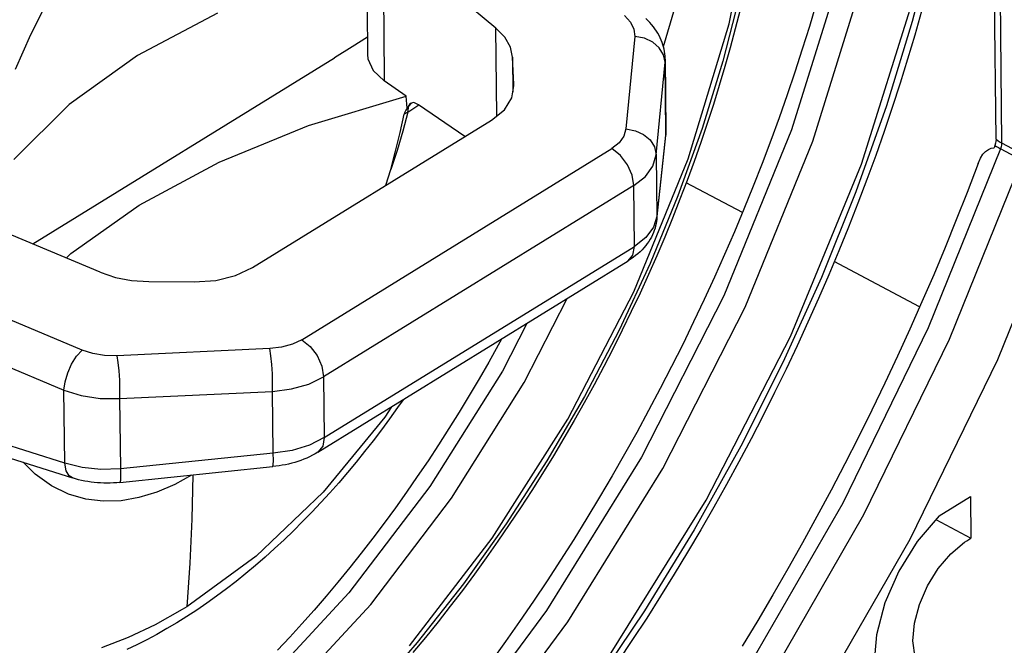
# Model space of a CAD drawing. Units: millimetres. Extents: x 0 to 841, y 0 to 594.
# Drawn here: x 748 to 760, y 95 to 103 of the extents above; entities that cross this region are included whole.
import ezdxf

# ---------------------------------------------------------------- set-up
doc = ezdxf.new("R2010")
doc.units = ezdxf.units.MM
doc.header["$LTSCALE"] = 46.255
doc.layers.get('0').update_dxf_attribs({"linetype": 'CONTINUOUS'})

msp = doc.modelspace()

# ---------------------------------------------------------------- linework, layer by layer
at = {"color": 9, "linetype": 'CONTINUOUS'}
for p, q in [((760.114, 112.31), (760.232, 101.142)), ((756.973, 102.565), (757.288, 104.175)), ((759.423, 103.601), (759.163, 102.596)), ((758.339, 103.295), (757.72, 101.297)), ((757.975, 101.162), (758.594, 103.159)), ((752.835, 103.047), (752.841, 102.462)), ((757.1, 102.91), (756.898, 102.12)), ((758.555, 100.887), (759.206, 102.961)), ((756.185, 102.297), (756.321, 102.752)), ((755.719, 102.665), (755.791, 102.588)), ((754.193, 101.467), (754.182, 102.513)), ((755.791, 102.588), (755.833, 102.503)), ((755.833, 102.503), (755.842, 102.415)), ((756.483, 100.953), (756.973, 102.565)), ((759.163, 102.596), (758.854, 101.586)), ((752.841, 102.462), (752.845, 101.883)), ((755.842, 102.415), (755.738, 101.309)), ((755.958, 102.394), (755.842, 102.415)), ((756.059, 102.346), (755.958, 102.394)), ((756.137, 102.278), (756.059, 102.346)), ((756.187, 102.197), (756.137, 102.278)), ((754.381, 102.166), (754.385, 101.75)), ((756.205, 102.107), (756.187, 102.197)), ((756.101, 101), (756.205, 102.107)), ((756.214, 101.265), (756.205, 102.107)), ((756.898, 102.12), (756.65, 101.313)), ((754.398, 101.821), (754.398, 101.839)), ((753.127, 101.511), (753.261, 101.596)), ((753.127, 101.511), (753.138, 101.58)), ((753.138, 101.58), (753.17, 101.618)), ((758.854, 101.586), (758.489, 100.556)), ((753.127, 101.511), (753.068, 101.283)), ((753.127, 101.511), (753.083, 101.485)), ((753.068, 101.283), (753, 101.052)), ((755.713, 101.223), (755.656, 101.144)), ((755.738, 101.309), (755.713, 101.223)), ((755.738, 101.309), (755.85, 101.288)), ((755.85, 101.288), (755.948, 101.244)), ((755.948, 101.244), (756.028, 101.178)), ((756.214, 101.265), (756.109, 100.26)), ((756.213, 101.235), (756.214, 101.265)), ((756.65, 101.313), (756.36, 100.507)), ((757.72, 101.297), (756.909, 99.312)), ((755.656, 101.144), (755.569, 101.076)), ((756.028, 101.178), (756.081, 101.094)), ((756.081, 101.094), (756.101, 101)), ((757.164, 99.176), (757.975, 101.162)), ((760.153, 101.111), (760.173, 101.098)), ((760.167, 101.186), (760.187, 101.17)), ((760.173, 101.098), (760.195, 101.085)), ((760.187, 101.17), (760.208, 101.156)), ((760.208, 101.156), (760.232, 101.142)), ((760.226, 101.096), (760.219, 101.072)), ((760.231, 101.12), (760.226, 101.096)), ((760.232, 101.142), (760.231, 101.12)), ((760.232, 101.142), (760.487, 101.006)), ((751.858, 98.788), (755.569, 101.076)), ((753, 101.052), (752.923, 100.822)), ((755.672, 100.992), (755.569, 101.076)), ((755.757, 100.878), (755.672, 100.992)), ((756.101, 101), (756.109, 100.26)), ((760.219, 101.072), (759.355, 98.93)), ((760.195, 101.085), (760.219, 101.072)), ((760.474, 100.937), (760.219, 101.072)), ((755.811, 100.754), (755.757, 100.878)), ((755.831, 99.36), (756.483, 100.953)), ((757.706, 98.828), (758.555, 100.887)), ((759.61, 98.794), (760.474, 100.937)), ((755.831, 100.631), (755.811, 100.754)), ((760.186, 98.55), (761.071, 100.744)), ((755.831, 100.631), (752.12, 98.343)), ((755.839, 99.904), (755.831, 100.631)), ((756.36, 100.507), (756.027, 99.7)), ((758.489, 100.556), (758.076, 99.532)), ((756.109, 100.26), (756.108, 100.23)), ((752.128, 97.616), (755.839, 99.904)), ((755.763, 99.73), (755.82, 99.798)), ((755.82, 99.798), (755.839, 99.904)), ((756.027, 99.7), (755.655, 98.903)), ((758.076, 99.532), (757.616, 98.515)), ((749.229, 98.664), (747.509, 99.385)), ((755.042, 97.837), (755.831, 99.36)), ((754.52, 98.274), (755.033, 99.28)), ((756.909, 99.312), (755.924, 97.381)), ((756.18, 97.245), (757.164, 99.176)), ((754.55, 98.982), (754.26, 98.413)), ((747.293, 98.905), (749.013, 98.184)), ((755.655, 98.903), (755.24, 98.11)), ((759.355, 98.93), (758.331, 96.831)), ((751.747, 98.734), (751.618, 98.698)), ((751.858, 98.788), (751.747, 98.734)), ((751.858, 98.788), (751.958, 98.708)), ((756.699, 96.868), (757.706, 98.828)), ((758.586, 96.696), (759.61, 98.794)), ((749.163, 98.59), (749.229, 98.664)), ((749.359, 98.622), (749.229, 98.664)), ((749.5, 98.598), (749.359, 98.622)), ((751.477, 98.681), (749.646, 98.595)), ((751.618, 98.698), (751.477, 98.681)), ((751.49, 98.596), (751.477, 98.681)), ((751.958, 98.708), (752.041, 98.599)), ((749.058, 98.39), (749.104, 98.495)), ((749.104, 98.495), (749.163, 98.59)), ((749.646, 98.595), (749.5, 98.598)), ((749.646, 98.595), (749.658, 98.513)), ((749.658, 98.513), (749.668, 98.415)), ((751.5, 98.492), (751.49, 98.596)), ((752.041, 98.599), (752.099, 98.471)), ((757.616, 98.515), (757.111, 97.514)), ((759.139, 96.402), (760.186, 98.55)), ((749.027, 98.285), (749.058, 98.39)), ((749.668, 98.415), (749.676, 98.304)), ((751.507, 98.38), (751.5, 98.492)), ((751.51, 98.271), (751.507, 98.38)), ((752.099, 98.471), (752.12, 98.343)), ((754.26, 98.413), (753.392, 97.03)), ((749.013, 98.184), (749.027, 98.285)), ((749.676, 98.304), (749.679, 98.189)), ((751.51, 98.169), (751.51, 98.271)), ((752.12, 98.343), (752.128, 97.616)), ((753.652, 96.891), (754.52, 98.274)), ((749.022, 97.31), (749.013, 98.184)), ((749.679, 98.189), (749.679, 98.083)), ((749.679, 98.083), (751.51, 98.169)), ((751.517, 97.429), (751.51, 98.169)), ((749.679, 98.083), (749.688, 97.241)), ((755.24, 98.11), (754.79, 97.337)), ((752.932, 97.984), (752.851, 97.862)), ((749.022, 97.31), (747.304, 97.857)), ((752.851, 97.862), (752.113, 96.963)), ((754.138, 96.413), (755.042, 97.837)), ((752.128, 97.616), (752.11, 97.513)), ((752.11, 97.513), (752.052, 97.442)), ((757.111, 97.514), (756.555, 96.515)), ((751.517, 97.429), (749.688, 97.241)), ((751.52, 97.344), (751.517, 97.429)), ((751.518, 97.289), (751.52, 97.344)), ((754.79, 97.337), (754.305, 96.586)), ((755.924, 97.381), (754.787, 95.547)), ((749.039, 97.22), (749.022, 97.31)), ((749.074, 97.159), (749.039, 97.22)), ((749.688, 97.241), (749.69, 97.158)), ((751.512, 97.269), (751.518, 97.289)), ((755.043, 95.411), (756.18, 97.245)), ((749.114, 97.134), (749.074, 97.159)), ((749.683, 97.081), (749.682, 97.081)), ((749.689, 97.105), (749.683, 97.081)), ((749.69, 97.158), (749.689, 97.105)), ((750.555, 97.17), (750.543, 96.641)), ((752.113, 96.963), (751.314, 96.197)), ((753.392, 97.03), (752.423, 95.759)), ((752.684, 95.621), (753.652, 96.891)), ((755.541, 95.009), (756.699, 96.868)), ((758.331, 96.831), (757.164, 94.809)), ((750.543, 96.641), (750.519, 96.113)), ((757.419, 94.673), (758.586, 96.696)), ((754.305, 96.586), (753.792, 95.866)), ((756.555, 96.515), (755.959, 95.545)), ((753.149, 95.124), (754.138, 96.413)), ((757.944, 94.332), (759.139, 96.402)), ((751.314, 96.197), (750.483, 95.592)), ((750.519, 96.113), (750.483, 95.592)), ((753.792, 95.866), (753.24, 95.167)), ((752.423, 95.759), (751.377, 94.632)), ((750.429, 95.559), (750.104, 95.377)), ((750.483, 95.592), (750.429, 95.559)), ((751.638, 94.494), (752.684, 95.621)), ((754.787, 95.547), (753.522, 93.848)), ((755.959, 95.545), (755.316, 94.592)), ((750.104, 95.377), (749.782, 95.225)), ((753.778, 93.713), (755.043, 95.411)), ((749.782, 95.225), (749.463, 95.102)), ((753.24, 95.167), (752.664, 94.51))]:
    msp.add_line(p, q, dxfattribs=at)
at = {"color": 7, "linetype": 'CONTINUOUS'}
for p, q in [((760.167, 101.186), (760.101, 107.433)), ((754.182, 102.513), (753.239, 103.298)), ((748.803, 102.814), (748.612, 102.434)), ((752.643, 102.74), (752.646, 102.2)), ((758.015, 102.809), (757.933, 102.536)), ((750.85, 102.695), (749.894, 102.189)), ((755.999, 102.607), (755.974, 102.631)), ((757.103, 102.733), (757.046, 102.507)), ((759.276, 102.716), (759.194, 102.429)), ((754.288, 102.405), (754.182, 102.513)), ((756.023, 102.583), (755.999, 102.607)), ((756.045, 102.558), (756.023, 102.583)), ((756.066, 102.532), (756.045, 102.558)), ((756.085, 102.507), (756.066, 102.532)), ((756.103, 102.48), (756.085, 102.507)), ((757.046, 102.507), (756.985, 102.281)), ((757.933, 102.536), (757.848, 102.263)), ((748.612, 102.434), (748.431, 102.02)), ((752.645, 102.407), (752.462, 102.291)), ((754.355, 102.289), (754.288, 102.405)), ((756.119, 102.454), (756.103, 102.48)), ((756.134, 102.427), (756.119, 102.454)), ((756.148, 102.4), (756.134, 102.427)), ((756.16, 102.372), (756.148, 102.4)), ((759.194, 102.429), (759.108, 102.142)), ((752.462, 102.291), (752.252, 102.16)), ((754.381, 102.166), (754.355, 102.289)), ((756.17, 102.345), (756.16, 102.372)), ((756.18, 102.317), (756.17, 102.345)), ((756.187, 102.29), (756.18, 102.317)), ((756.194, 102.262), (756.187, 102.29)), ((756.985, 102.281), (756.922, 102.054)), ((748.64, 99.933), (752.252, 102.16)), ((749.894, 102.189), (749.077, 101.602)), ((752.646, 102.2), (752.651, 102.149)), ((752.651, 102.149), (752.714, 102.008)), ((754.398, 101.839), (754.381, 102.166)), ((756.199, 102.234), (756.194, 102.262)), ((756.203, 102.206), (756.199, 102.234)), ((756.205, 102.178), (756.203, 102.206)), ((756.207, 102.15), (756.205, 102.178)), ((756.207, 102.144), (756.207, 102.15)), ((757.848, 102.263), (757.759, 101.989)), ((756.205, 102.107), (756.207, 102.144)), ((756.207, 102.144), (756.216, 101.299)), ((756.922, 102.054), (756.855, 101.827)), ((759.108, 102.142), (759.018, 101.855)), ((752.714, 102.008), (752.845, 101.883)), ((757.759, 101.989), (757.666, 101.716)), ((753.108, 101.702), (752.845, 101.883)), ((754.373, 101.68), (754.398, 101.823)), ((754.398, 101.823), (754.398, 101.839)), ((756.855, 101.827), (756.784, 101.6)), ((759.018, 101.855), (758.924, 101.567)), ((751.941, 101.349), (753.108, 101.702)), ((753.112, 101.654), (753.108, 101.702)), ((754.283, 101.539), (754.373, 101.68)), ((757.666, 101.716), (757.57, 101.442)), ((749.077, 101.602), (748.414, 100.945)), ((753.121, 101.559), (753.103, 101.534)), ((753.117, 101.607), (753.112, 101.654)), ((753.121, 101.559), (753.117, 101.607)), ((753.151, 101.611), (753.121, 101.559)), ((753.157, 101.615), (753.151, 101.611)), ((753.198, 101.624), (753.157, 101.615)), ((753.256, 101.599), (753.198, 101.624)), ((753.809, 101.218), (753.256, 101.599)), ((756.784, 101.6), (756.711, 101.373)), ((758.924, 101.567), (758.827, 101.28)), ((753.036, 101.265), (753.083, 101.485)), ((753.09, 101.509), (753.083, 101.485)), ((753.103, 101.534), (753.09, 101.509)), ((754.127, 101.414), (754.283, 101.539)), ((757.57, 101.442), (757.47, 101.169)), ((750.869, 100.912), (751.941, 101.349)), ((751.268, 99.651), (754.127, 101.414)), ((756.711, 101.373), (756.634, 101.146)), ((752.982, 101.044), (753.036, 101.265)), ((756.108, 100.23), (756.213, 101.235)), ((756.215, 101.256), (756.213, 101.235)), ((756.216, 101.299), (756.214, 101.265)), ((756.216, 101.277), (756.215, 101.256)), ((756.216, 101.299), (756.216, 101.277)), ((758.827, 101.28), (758.726, 100.993)), ((756.634, 101.146), (756.553, 100.919)), ((757.47, 101.169), (757.366, 100.895)), ((760.153, 101.111), (760.143, 101.083)), ((760.161, 101.137), (760.153, 101.111)), ((760.165, 101.162), (760.161, 101.137)), ((760.167, 101.186), (760.165, 101.162)), ((752.923, 100.822), (752.982, 101.044)), ((756.061, 100.865), (756.101, 101)), ((758.726, 100.993), (758.621, 100.706)), ((759.979, 100.959), (760.009, 101.006)), ((760.009, 101.006), (760.04, 101.041)), ((760.04, 101.041), (760.074, 101.065)), ((760.074, 101.065), (760.108, 101.079)), ((760.108, 101.079), (760.143, 101.083)), ((749.913, 100.398), (750.869, 100.912)), ((755.97, 100.74), (756.061, 100.865)), ((756.553, 100.919), (756.47, 100.693)), ((757.366, 100.895), (757.259, 100.623)), ((759.951, 100.896), (759.819, 100.549)), ((759.951, 100.896), (759.979, 100.959)), ((752.864, 100.635), (752.923, 100.822)), ((755.831, 100.631), (755.97, 100.74)), ((756.47, 100.693), (756.384, 100.467)), ((757.131, 100.308), (756.46, 100.665)), ((757.259, 100.623), (757.149, 100.35)), ((758.621, 100.706), (758.512, 100.42)), ((759.819, 100.549), (759.69, 100.22)), ((749.096, 99.818), (749.913, 100.398)), ((756.384, 100.467), (756.294, 100.241)), ((758.512, 100.42), (758.4, 100.134)), ((757.149, 100.35), (757.035, 100.078)), ((749.448, 99.594), (748.129, 100.147)), ((756.109, 100.26), (756.069, 100.132)), ((756.093, 100.149), (756.086, 100.123)), ((756.099, 100.176), (756.093, 100.149)), ((756.104, 100.203), (756.099, 100.176)), ((756.108, 100.23), (756.104, 100.203)), ((756.294, 100.241), (756.202, 100.016)), ((759.69, 100.22), (759.556, 99.892)), ((756.069, 100.132), (755.977, 100.011)), ((756.055, 100.043), (756.042, 100.016)), ((756.067, 100.069), (756.055, 100.043)), ((756.077, 100.096), (756.067, 100.069)), ((756.086, 100.123), (756.077, 100.096)), ((757.035, 100.078), (756.918, 99.807)), ((758.4, 100.134), (758.284, 99.849)), ((755.977, 100.011), (755.839, 99.904)), ((755.974, 99.913), (755.953, 99.888)), ((755.993, 99.939), (755.974, 99.913)), ((756.011, 99.964), (755.993, 99.939)), ((756.027, 99.99), (756.011, 99.964)), ((756.042, 100.016), (756.027, 99.99)), ((756.202, 100.016), (756.106, 99.792)), ((749.04, 99.765), (749.096, 99.818)), ((755.853, 99.793), (755.824, 99.771)), ((755.881, 99.816), (755.853, 99.793)), ((755.906, 99.84), (755.881, 99.816)), ((755.931, 99.864), (755.906, 99.84)), ((755.953, 99.888), (755.931, 99.864)), ((756.106, 99.792), (756.007, 99.568)), ((756.918, 99.807), (756.797, 99.537)), ((758.284, 99.849), (758.165, 99.564)), ((759.556, 99.892), (759.42, 99.565)), ((752.052, 97.442), (755.763, 99.73)), ((755.794, 99.75), (755.763, 99.73)), ((755.824, 99.771), (755.794, 99.75)), ((759.252, 99.179), (758.231, 99.722)), ((749.448, 99.594), (749.63, 99.533)), ((751.065, 99.554), (751.268, 99.651)), ((756.007, 99.568), (755.906, 99.346)), ((758.165, 99.564), (758.042, 99.281)), ((759.42, 99.565), (759.279, 99.239)), ((749.63, 99.533), (749.823, 99.495)), ((749.823, 99.495), (750.027, 99.482)), ((750.027, 99.482), (750.57, 99.479)), ((750.57, 99.479), (750.832, 99.497)), ((750.832, 99.497), (751.065, 99.554)), ((756.797, 99.537), (756.674, 99.268)), ((755.906, 99.346), (755.801, 99.124)), ((756.674, 99.268), (756.547, 99)), ((758.042, 99.281), (757.916, 98.998)), ((759.279, 99.239), (759.134, 98.913)), ((755.801, 99.124), (755.694, 98.903)), ((756.547, 99), (756.417, 98.732)), ((757.916, 98.998), (757.787, 98.716)), ((755.694, 98.903), (755.584, 98.684)), ((759.134, 98.913), (758.986, 98.589)), ((754.248, 98.796), (754.209, 98.723)), ((756.417, 98.732), (756.284, 98.467)), ((754.209, 98.723), (754.096, 98.52)), ((755.584, 98.684), (755.472, 98.466)), ((757.787, 98.716), (757.654, 98.436)), ((754.096, 98.52), (753.98, 98.319)), ((758.986, 98.589), (758.834, 98.266)), ((755.472, 98.466), (755.356, 98.249)), ((756.284, 98.467), (756.147, 98.202)), ((757.654, 98.436), (757.517, 98.157)), ((751.943, 98.257), (752.12, 98.343)), ((753.98, 98.319), (753.863, 98.119)), ((758.834, 98.266), (758.679, 97.944)), ((749.013, 98.184), (749.22, 98.12)), ((751.51, 98.169), (751.735, 98.198)), ((751.735, 98.198), (751.943, 98.257)), ((755.356, 98.249), (755.238, 98.034)), ((756.147, 98.202), (756.008, 97.939)), ((757.517, 98.157), (757.378, 97.879)), ((749.22, 98.12), (749.446, 98.085)), ((749.446, 98.085), (749.679, 98.083)), ((753.07, 98.069), (753.005, 97.976)), ((753.863, 98.119), (753.743, 97.922)), ((755.238, 98.034), (755.117, 97.82)), ((753.005, 97.976), (752.909, 97.841)), ((753.743, 97.922), (753.62, 97.726)), ((756.008, 97.939), (755.866, 97.678)), ((758.679, 97.944), (758.52, 97.623)), ((752.909, 97.841), (752.811, 97.709)), ((755.117, 97.82), (754.994, 97.608)), ((757.378, 97.879), (757.235, 97.603)), ((747.395, 97.681), (749.114, 97.134)), ((752.811, 97.709), (752.712, 97.578)), ((753.62, 97.726), (753.496, 97.532)), ((755.866, 97.678), (755.721, 97.418)), ((752.128, 97.616), (751.951, 97.528)), ((752.712, 97.578), (752.611, 97.449)), ((754.994, 97.608), (754.869, 97.398)), ((757.235, 97.603), (757.089, 97.328)), ((758.52, 97.623), (758.358, 97.304)), ((751.743, 97.464), (751.517, 97.429)), ((751.951, 97.528), (751.743, 97.464)), ((752.052, 97.442), (752.02, 97.423)), ((752.611, 97.449), (752.509, 97.323)), ((753.496, 97.532), (753.37, 97.34)), ((748.668, 97.179), (748.524, 97.322)), ((751.775, 97.32), (751.738, 97.31)), ((751.811, 97.332), (751.775, 97.32)), ((751.847, 97.344), (751.811, 97.332)), ((751.883, 97.358), (751.847, 97.344)), ((751.918, 97.372), (751.883, 97.358)), ((751.953, 97.388), (751.918, 97.372)), ((751.987, 97.405), (751.953, 97.388)), ((752.02, 97.423), (751.987, 97.405)), ((752.509, 97.323), (752.406, 97.198)), ((753.37, 97.34), (753.241, 97.15)), ((754.869, 97.398), (754.741, 97.189)), ((755.721, 97.418), (755.573, 97.161)), ((757.089, 97.328), (756.94, 97.055)), ((749.229, 97.258), (749.022, 97.31)), ((749.455, 97.234), (749.229, 97.258)), ((749.688, 97.241), (749.455, 97.234)), ((749.682, 97.081), (751.512, 97.269)), ((751.55, 97.273), (751.512, 97.269)), ((751.588, 97.278), (751.55, 97.273)), ((751.625, 97.285), (751.588, 97.278)), ((751.663, 97.292), (751.625, 97.285)), ((751.7, 97.3), (751.663, 97.292)), ((751.738, 97.31), (751.7, 97.3)), ((758.358, 97.304), (758.192, 96.987)), ((748.864, 97.039), (748.668, 97.179)), ((749.15, 97.123), (749.114, 97.134)), ((749.187, 97.113), (749.15, 97.123)), ((749.224, 97.104), (749.187, 97.113)), ((749.261, 97.097), (749.224, 97.104)), ((749.299, 97.09), (749.261, 97.097)), ((749.337, 97.085), (749.299, 97.09)), ((749.375, 97.08), (749.337, 97.085)), ((750.541, 97.169), (750.339, 97.057)), ((752.406, 97.198), (752.301, 97.076)), ((753.241, 97.15), (753.111, 96.962)), ((754.741, 97.189), (754.61, 96.983)), ((755.573, 97.161), (755.422, 96.905)), ((749.067, 96.941), (748.864, 97.039)), ((749.413, 97.077), (749.375, 97.08)), ((749.452, 97.075), (749.413, 97.077)), ((749.49, 97.073), (749.452, 97.075)), ((749.528, 97.073), (749.49, 97.073)), ((749.567, 97.073), (749.528, 97.073)), ((749.605, 97.075), (749.567, 97.073)), ((749.644, 97.077), (749.605, 97.075)), ((749.682, 97.081), (749.644, 97.077)), ((750.124, 96.964), (749.91, 96.899)), ((750.339, 97.057), (750.124, 96.964)), ((752.301, 97.076), (752.195, 96.956)), ((754.61, 96.983), (754.477, 96.778)), ((756.94, 97.055), (756.788, 96.784)), ((758.192, 96.987), (758.023, 96.671)), ((749.274, 96.88), (749.067, 96.941)), ((749.484, 96.855), (749.274, 96.88)), ((749.696, 96.862), (749.484, 96.855)), ((749.91, 96.899), (749.696, 96.862)), ((752.195, 96.956), (752.087, 96.839)), ((753.111, 96.962), (752.979, 96.777)), ((755.422, 96.905), (755.269, 96.651)), ((759.484, 96.68), (759.859, 96.911)), ((759.859, 96.911), (759.864, 96.412)), ((752.087, 96.839), (751.978, 96.723)), ((752.979, 96.777), (752.844, 96.594)), ((754.477, 96.778), (754.342, 96.576)), ((756.788, 96.784), (756.634, 96.515)), ((751.869, 96.611), (751.758, 96.501)), ((751.978, 96.723), (751.869, 96.611)), ((755.269, 96.651), (755.113, 96.399)), ((758.023, 96.671), (757.851, 96.357)), ((759.484, 96.68), (759.223, 96.374)), ((759.446, 96.635), (759.864, 96.412)), ((751.758, 96.501), (751.646, 96.393)), ((752.844, 96.594), (752.709, 96.414)), ((754.342, 96.576), (754.205, 96.376)), ((756.634, 96.515), (756.476, 96.247)), ((751.646, 96.393), (751.533, 96.288)), ((752.709, 96.414), (752.571, 96.236)), ((754.205, 96.376), (754.066, 96.178)), ((755.113, 96.399), (754.954, 96.15)), ((759.223, 96.374), (759.003, 96.019)), ((759.79, 96.366), (759.815, 96.382)), ((759.815, 96.382), (759.839, 96.397)), ((759.839, 96.397), (759.864, 96.412)), ((751.533, 96.288), (751.419, 96.186)), ((757.851, 96.357), (757.675, 96.045)), ((759.625, 96.228), (759.79, 96.366)), ((751.419, 96.186), (751.305, 96.087)), ((752.571, 96.236), (752.432, 96.061)), ((754.066, 96.178), (753.925, 95.982)), ((754.954, 96.15), (754.793, 95.903)), ((756.476, 96.247), (756.315, 95.982)), ((759.474, 96.05), (759.625, 96.228)), ((751.305, 96.087), (751.189, 95.99)), ((752.432, 96.061), (752.291, 95.889)), ((757.675, 96.045), (757.496, 95.735)), ((759.346, 95.843), (759.474, 96.05)), ((751.189, 95.99), (751.073, 95.897)), ((753.925, 95.982), (753.781, 95.789)), ((754.793, 95.903), (754.63, 95.658)), ((756.315, 95.982), (756.152, 95.719)), ((759.003, 96.019), (758.837, 95.639)), ((750.957, 95.807), (750.839, 95.719)), ((751.073, 95.897), (750.957, 95.807)), ((752.291, 95.889), (752.149, 95.72)), ((753.781, 95.789), (753.636, 95.599)), ((759.249, 95.621), (759.346, 95.843)), ((750.839, 95.719), (750.721, 95.635)), ((752.149, 95.72), (752.005, 95.553)), ((756.152, 95.719), (755.986, 95.458)), ((757.496, 95.735), (757.314, 95.428)), ((750.603, 95.554), (750.484, 95.476)), ((750.721, 95.635), (750.603, 95.554)), ((752.005, 95.553), (751.86, 95.39)), ((753.636, 95.599), (753.489, 95.411)), ((754.63, 95.658), (754.464, 95.416)), ((758.837, 95.639), (758.734, 95.256)), ((759.189, 95.397), (759.249, 95.621)), ((750.484, 95.476), (750.365, 95.402)), ((755.986, 95.458), (755.817, 95.2)), ((750.245, 95.331), (750.125, 95.263)), ((750.365, 95.402), (750.245, 95.331)), ((751.86, 95.39), (751.714, 95.23)), ((753.489, 95.411), (753.34, 95.226)), ((754.464, 95.416), (754.296, 95.177)), ((757.314, 95.428), (757.13, 95.122)), ((759.17, 95.184), (759.189, 95.397)), ((750.006, 95.199), (749.886, 95.138)), ((750.125, 95.263), (750.006, 95.199)), ((751.714, 95.23), (751.567, 95.073)), ((753.34, 95.226), (753.189, 95.044)), ((755.817, 95.2), (755.645, 94.944)), ((758.734, 95.256), (758.702, 94.896)), ((749.886, 95.138), (749.766, 95.081)), ((754.296, 95.177), (754.126, 94.94)), ((759.197, 94.986), (759.17, 95.184))]:
    msp.add_line(p, q, dxfattribs=at)

doc.saveas('drawing.dxf')
